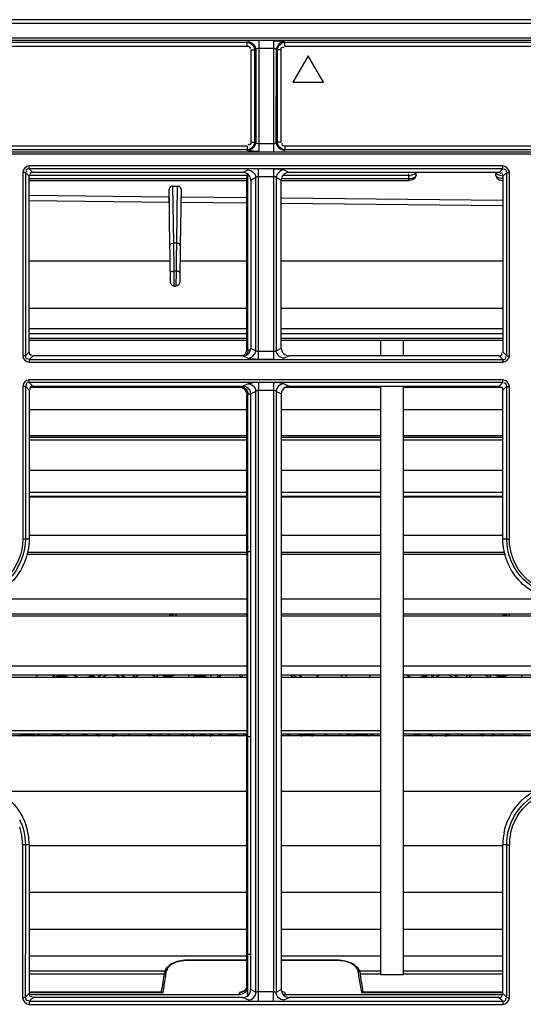
# Model space of a CAD drawing. Extents: x 306 to 595, y 343 to 499.
# Drawn here: x 507 to 512, y 463 to 474 of the extents above; entities that cross this region are included whole.
import ezdxf

# ---------------------------------------------------------------- set-up
doc = ezdxf.new("R2010")
doc.units = 0
doc.header["$MEASUREMENT"] = 0
doc.layers.get('0').update_dxf_attribs({"lineweight": 0})

msp = doc.modelspace()

# ---------------------------------------------------------------- linework, layer by layer
at = {"color": 18, "lineweight": 25, "true_color": 0x000000}
for p, q in [((526.697, 473.619), (467.371, 473.619)), ((526.697, 473.579), (467.371, 473.579)), ((517.638, 473.428), (467.573, 473.428)), ((517.638, 473.405), (467.573, 473.405)), ((501.473, 473.386), (509.361, 473.386)), ((501.473, 473.346), (509.361, 473.346)), ((509.372, 473.391), (509.361, 473.386)), ((509.361, 473.346), (509.361, 473.386)), ((509.481, 473.399), (509.481, 472.262)), ((509.632, 473.399), (509.632, 472.262)), ((509.752, 473.386), (509.741, 473.391)), ((509.752, 473.346), (509.752, 473.386)), ((509.752, 473.386), (517.619, 473.386)), ((509.752, 473.346), (517.619, 473.346)), ((509.4, 473.308), (509.4, 472.354)), ((509.45, 473.313), (509.439, 473.307)), ((509.439, 473.307), (509.44, 472.354)), ((509.439, 473.307), (509.439, 472.354)), ((509.45, 473.313), (509.45, 472.349)), ((509.632, 473.321), (509.481, 473.321)), ((509.662, 472.349), (509.663, 473.313)), ((509.663, 472.349), (509.663, 473.313)), ((509.674, 473.307), (509.663, 473.313)), ((509.673, 472.354), (509.674, 473.307)), ((509.674, 472.354), (509.674, 473.307)), ((509.712, 472.354), (509.712, 473.308)), ((509.99, 473.246), (509.832, 472.973)), ((510.148, 472.973), (509.99, 473.246)), ((509.832, 472.973), (510.148, 472.973)), ((509.361, 472.315), (501.473, 472.315)), ((509.361, 472.315), (509.361, 472.275)), ((509.439, 472.354), (509.45, 472.349)), ((509.481, 472.341), (509.632, 472.341)), ((509.663, 472.349), (509.674, 472.354)), ((509.752, 472.315), (509.752, 472.275)), ((517.619, 472.315), (509.752, 472.315)), ((467.573, 472.256), (517.638, 472.256)), ((467.573, 472.233), (517.638, 472.233)), ((509.361, 472.275), (501.473, 472.275)), ((509.361, 472.275), (509.372, 472.27)), ((509.741, 472.27), (509.752, 472.275)), ((517.619, 472.275), (509.752, 472.275)), ((507.112, 472.081), (507.112, 472.109)), ((512, 472.109), (507.112, 472.109)), ((512, 472.081), (512, 472.109)), ((507.046, 472.042), (507.046, 470.15)), ((507.073, 472.042), (507.073, 470.15)), ((507.112, 472.003), (507.073, 472.042)), ((512, 472.081), (507.112, 472.081)), ((507.151, 472.042), (507.112, 472.081)), ((509.359, 472.009), (507.112, 472.009)), ((507.112, 470.189), (507.112, 472.003)), ((509.32, 472.042), (507.151, 472.042)), ((509.346, 472.055), (509.32, 472.042)), ((509.373, 472.068), (509.346, 472.055)), ((509.477, 470.116), (509.477, 472.076)), ((509.635, 472.076), (509.635, 470.116)), ((511.026, 472.009), (509.73, 472.009)), ((509.766, 472.055), (509.74, 472.068)), ((509.793, 472.042), (509.766, 472.055)), ((511.961, 472.042), (509.793, 472.042)), ((511.026, 472.028), (511.026, 471.96)), ((511.105, 472.013), (511.104, 472.008)), ((511.105, 472.013), (511.105, 472.039)), ((511.927, 472.013), (511.927, 472.039)), ((511.927, 472.008), (511.927, 472.013)), ((512, 472.081), (511.961, 472.042)), ((512.04, 472.042), (512, 472.003)), ((512, 472.003), (512, 470.189)), ((512.04, 470.15), (512.04, 472.042)), ((512.067, 470.15), (512.067, 472.042)), ((507.112, 471.978), (509.359, 471.978)), ((507.112, 471.96), (509.359, 471.96)), ((508.605, 471.317), (508.596, 471.902)), ((508.596, 471.902), (508.64, 471.901)), ((508.64, 471.901), (508.631, 471.317)), ((509.359, 471.99), (509.369, 471.998)), ((509.359, 470.221), (509.359, 471.99)), ((509.369, 470.208), (509.369, 471.998)), ((509.45, 471.99), (509.399, 471.964)), ((509.399, 471.964), (509.399, 470.228)), ((509.45, 470.202), (509.45, 471.99)), ((509.635, 471.998), (509.477, 471.998)), ((509.662, 471.99), (509.662, 470.202)), ((509.714, 471.964), (509.662, 471.99)), ((509.714, 471.978), (511.026, 471.978)), ((509.714, 470.228), (509.714, 471.964)), ((509.714, 471.96), (511.026, 471.96)), ((507.112, 471.806), (508.557, 471.792)), ((508.557, 471.792), (508.557, 471.87)), ((508.565, 471.284), (508.557, 471.87)), ((508.68, 471.869), (508.671, 471.284)), ((508.68, 471.869), (508.68, 471.79)), ((507.112, 471.751), (508.557, 471.736)), ((508.679, 471.735), (509.359, 471.728)), ((508.68, 471.79), (509.359, 471.784)), ((509.714, 471.78), (512, 471.757)), ((509.714, 471.725), (512, 471.702)), ((508.605, 471.317), (508.631, 471.317)), ((507.112, 471.13), (508.566, 471.13)), ((508.67, 471.13), (509.359, 471.13)), ((509.714, 471.13), (512, 471.13)), ((508.569, 470.916), (508.569, 471.007)), ((508.609, 470.868), (508.608, 471.024)), ((508.628, 471.024), (508.608, 471.024)), ((508.628, 471.024), (508.627, 470.868)), ((508.668, 471.007), (508.667, 470.916)), ((508.609, 470.868), (508.627, 470.868)), ((509.359, 470.639), (507.112, 470.639)), ((512, 470.639), (509.714, 470.639)), ((507.112, 470.432), (509.359, 470.432)), ((507.112, 470.381), (509.359, 470.381)), ((509.714, 470.432), (512, 470.432)), ((509.714, 470.381), (512, 470.381)), ((509.359, 470.327), (507.112, 470.327)), ((509.359, 470.307), (507.112, 470.307)), ((512, 470.327), (509.714, 470.327)), ((512, 470.307), (509.714, 470.307)), ((510.739, 470.307), (510.739, 470.154)), ((510.975, 470.154), (510.975, 470.307)), ((507.073, 470.15), (507.112, 470.189)), ((509.369, 470.208), (509.359, 470.221)), ((509.399, 470.228), (509.45, 470.202)), ((509.477, 470.196), (509.635, 470.196)), ((509.662, 470.202), (509.714, 470.228)), ((512, 470.189), (512.04, 470.15)), ((507.112, 470.111), (507.152, 470.15)), ((507.112, 470.111), (507.112, 470.083)), ((507.112, 470.111), (512, 470.111)), ((507.112, 470.083), (512, 470.083)), ((509.32, 470.15), (507.152, 470.15)), ((509.32, 470.15), (509.373, 470.124)), ((509.477, 470.116), (509.635, 470.116)), ((509.74, 470.124), (509.793, 470.15)), ((511.961, 470.15), (509.793, 470.15)), ((511.961, 470.15), (512, 470.111)), ((512, 470.111), (512, 470.083)), ((507.112, 469.874), (507.112, 469.901)), ((512, 469.901), (507.112, 469.901)), ((512, 469.874), (507.112, 469.874)), ((507.151, 469.835), (507.112, 469.874)), ((509.477, 469.868), (509.477, 469.792)), ((509.635, 469.868), (509.635, 466.719)), ((512, 469.874), (511.961, 469.835)), ((512, 469.874), (512, 469.901)), ((507.046, 469.834), (507.046, 468.257)), ((507.073, 469.835), (507.073, 468.258)), ((507.112, 469.795), (507.073, 469.835)), ((507.112, 469.795), (507.112, 468.258)), ((509.304, 469.821), (507.124, 469.821)), ((507.151, 469.835), (509.32, 469.835)), ((509.373, 469.861), (509.32, 469.835)), ((509.45, 469.782), (509.399, 469.757)), ((509.45, 469.757), (509.45, 469.782)), ((509.477, 469.757), (509.477, 469.792)), ((509.635, 469.792), (509.477, 469.792)), ((509.662, 469.782), (509.662, 468.079)), ((509.714, 469.757), (509.662, 469.782)), ((509.766, 469.848), (509.74, 469.861)), ((510.739, 469.821), (509.75, 469.821)), ((509.793, 469.835), (509.766, 469.848)), ((509.793, 469.835), (511.961, 469.835)), ((510.739, 469.826), (510.739, 463.761)), ((510.975, 463.761), (510.975, 469.826)), ((511.989, 469.821), (510.975, 469.821)), ((512.04, 469.835), (512, 469.795)), ((512, 468.258), (512, 469.795)), ((512.04, 468.258), (512.04, 469.835)), ((512.067, 468.257), (512.067, 469.834)), ((509.359, 469.747), (509.369, 469.755)), ((509.359, 468.13), (509.359, 469.747)), ((509.369, 463.55), (509.369, 469.755)), ((509.399, 463.607), (509.399, 469.757)), ((509.478, 466.907), (509.477, 469.757)), ((509.714, 469.757), (509.714, 463.607)), ((509.359, 469.591), (507.112, 469.591)), ((510.739, 469.591), (509.714, 469.591)), ((512, 469.591), (510.975, 469.591)), ((509.359, 469.324), (507.112, 469.324)), ((509.359, 469.306), (507.112, 469.306)), ((509.359, 469.277), (507.112, 469.277)), ((510.739, 469.324), (509.714, 469.324)), ((510.739, 469.306), (509.714, 469.306)), ((510.739, 469.277), (509.714, 469.277)), ((512, 469.324), (510.975, 469.324)), ((512, 469.306), (510.975, 469.306)), ((512, 469.277), (510.975, 469.277)), ((509.359, 468.964), (507.112, 468.964)), ((510.739, 468.964), (509.714, 468.964)), ((512, 468.964), (510.975, 468.964)), ((509.359, 468.74), (507.112, 468.74)), ((507.112, 468.701), (509.359, 468.701)), ((507.179, 468.692), (507.112, 468.692)), ((509.359, 468.689), (507.112, 468.689)), ((507.179, 468.692), (509.359, 468.692)), ((510.739, 468.74), (509.714, 468.74)), ((509.714, 468.701), (510.739, 468.701)), ((509.714, 468.692), (510.739, 468.692)), ((510.739, 468.689), (509.714, 468.689)), ((512, 468.74), (510.975, 468.74)), ((510.975, 468.701), (512, 468.701)), ((510.975, 468.692), (512, 468.692)), ((512, 468.689), (510.975, 468.689)), ((507.112, 468.258), (507.073, 468.258)), ((509.359, 468.295), (507.112, 468.295)), ((510.739, 468.295), (509.714, 468.295)), ((512, 468.295), (510.975, 468.295)), ((512.04, 468.258), (512, 468.258)), ((509.359, 468.098), (507.089, 468.098)), ((509.359, 468.12), (507.096, 468.12)), ((509.662, 468.079), (509.662, 466.769)), ((510.739, 468.12), (509.714, 468.12)), ((510.739, 468.098), (509.714, 468.098)), ((512.022, 468.12), (510.975, 468.12)), ((512.026, 468.098), (510.975, 468.098)), ((509.359, 467.638), (506.639, 467.638)), ((510.739, 467.638), (509.714, 467.638)), ((512.565, 467.638), (510.975, 467.638)), ((509.359, 467.484), (506.639, 467.484)), ((509.359, 467.461), (506.639, 467.461)), ((510.739, 467.484), (509.714, 467.484)), ((510.739, 467.461), (509.714, 467.461)), ((515.075, 467.484), (510.975, 467.484)), ((515.075, 467.461), (510.975, 467.461)), ((509.359, 466.947), (506.639, 466.947)), ((510.739, 466.947), (509.714, 466.947)), ((515.075, 466.947), (510.975, 466.947)), ((509.359, 466.852), (506.639, 466.852)), ((509.359, 466.83), (506.639, 466.83)), ((507.757, 466.841), (507.757, 466.847)), ((507.759, 466.849), (507.759, 466.849)), ((507.762, 466.844), (507.766, 466.847)), ((507.789, 466.83), (507.767, 466.848)), ((508.09, 466.83), (508.091, 466.835)), ((509.45, 466.719), (509.45, 466.898)), ((509.478, 466.719), (509.478, 466.907)), ((510.739, 466.852), (509.714, 466.852)), ((510.739, 466.83), (509.714, 466.83)), ((509.898, 466.852), (509.901, 466.848)), ((509.914, 466.844), (509.919, 466.85)), ((509.917, 466.832), (509.919, 466.831)), ((510.073, 466.831), (510.072, 466.83)), ((510.083, 466.83), (510.086, 466.833)), ((515.075, 466.852), (510.975, 466.852)), ((515.075, 466.83), (510.975, 466.83)), ((511.194, 466.841), (511.194, 466.847)), ((511.197, 466.849), (511.197, 466.849)), ((511.199, 466.844), (511.203, 466.847)), ((511.226, 466.83), (511.205, 466.848)), ((511.528, 466.83), (511.528, 466.835)), ((509.478, 463.586), (509.478, 466.719)), ((509.635, 466.719), (509.634, 463.698)), ((509.662, 466.769), (509.662, 466.719)), ((509.662, 466.719), (509.662, 466.226)), ((509.359, 466.278), (506.639, 466.278)), ((509.359, 466.245), (506.639, 466.245)), ((509.359, 466.225), (506.639, 466.225)), ((507.202, 466.233), (507.205, 466.228)), ((507.206, 466.225), (507.206, 466.225)), ((507.213, 466.241), (507.208, 466.225)), ((507.212, 466.241), (507.213, 466.244)), ((507.213, 466.244), (507.213, 466.242)), ((507.213, 466.242), (507.213, 466.241)), ((507.213, 466.241), (507.213, 466.241)), ((507.219, 466.225), (507.223, 466.231)), ((507.224, 466.235), (507.227, 466.242)), ((507.82, 466.237), (507.807, 466.245)), ((507.812, 466.246), (507.811, 466.244)), ((507.994, 466.245), (508.001, 466.242)), ((508.007, 466.245), (508.007, 466.245)), ((508.092, 466.245), (508.094, 466.24)), ((508.444, 466.225), (508.475, 466.245)), ((508.444, 466.225), (508.475, 466.245)), ((509.001, 466.237), (509.007, 466.242)), ((509.081, 466.245), (509.08, 466.239)), ((509.08, 466.236), (509.08, 466.228)), ((509.095, 466.225), (509.094, 466.227)), ((509.359, 463.622), (509.359, 466.226)), ((509.369, 466.217), (509.359, 466.226)), ((510.739, 466.278), (509.714, 466.278)), ((510.739, 466.245), (509.714, 466.245)), ((510.739, 466.225), (509.714, 466.225)), ((509.796, 466.245), (509.796, 466.245)), ((509.891, 466.245), (509.893, 466.242)), ((509.894, 466.241), (509.895, 466.24)), ((509.898, 466.245), (509.903, 466.238)), ((509.909, 466.237), (509.901, 466.245)), ((509.927, 466.227), (509.909, 466.237)), ((509.933, 466.225), (509.927, 466.227)), ((510.032, 466.224), (510.039, 466.23)), ((510.049, 466.245), (510.039, 466.235)), ((510.048, 466.245), (510.048, 466.245)), ((510.048, 466.234), (510.052, 466.237)), ((510.054, 466.239), (510.058, 466.243)), ((510.054, 466.239), (510.054, 466.239)), ((510.163, 466.225), (510.167, 466.245)), ((510.163, 466.225), (510.167, 466.245)), ((510.178, 466.225), (510.182, 466.245)), ((510.178, 466.225), (510.182, 466.245)), ((510.327, 466.245), (510.321, 466.225)), ((510.326, 466.245), (510.321, 466.225)), ((510.407, 466.227), (510.408, 466.226)), ((510.418, 466.245), (510.417, 466.242)), ((510.417, 466.238), (510.417, 466.24)), ((510.417, 466.239), (510.417, 466.24)), ((510.417, 466.238), (510.417, 466.239)), ((510.417, 466.238), (510.417, 466.238)), ((510.421, 466.225), (510.417, 466.238)), ((510.424, 466.225), (510.424, 466.225)), ((510.427, 466.231), (510.425, 466.227)), ((510.639, 466.233), (510.642, 466.228)), ((510.644, 466.225), (510.643, 466.225)), ((510.65, 466.241), (510.645, 466.225)), ((510.65, 466.244), (510.65, 466.242)), ((510.65, 466.241), (510.65, 466.244)), ((510.65, 466.242), (510.65, 466.241)), ((510.65, 466.241), (510.65, 466.241)), ((510.656, 466.225), (510.66, 466.231)), ((510.661, 466.235), (510.664, 466.242)), ((510.702, 466.235), (510.702, 466.232)), ((510.707, 466.245), (510.704, 466.238)), ((515.075, 466.278), (510.975, 466.278)), ((515.075, 466.245), (510.975, 466.245)), ((515.075, 466.225), (510.975, 466.225)), ((511.258, 466.237), (511.245, 466.245)), ((511.25, 466.246), (511.248, 466.244)), ((511.432, 466.245), (511.438, 466.242)), ((511.445, 466.245), (511.444, 466.245)), ((511.529, 466.245), (511.531, 466.24)), ((511.881, 466.225), (511.912, 466.245)), ((511.882, 466.225), (511.912, 466.245)), ((509.359, 465.652), (506.779, 465.652)), ((510.739, 465.652), (509.714, 465.652)), ((512.324, 465.652), (510.975, 465.652)), ((507.045, 465.102), (507.045, 463.522)), ((507.073, 465.105), (507.112, 465.104)), ((507.112, 465.104), (507.112, 463.567)), ((509.359, 465.09), (507.112, 465.09)), ((510.739, 465.09), (509.714, 465.09)), ((512, 465.09), (510.975, 465.09)), ((512, 465.104), (512.04, 465.105)), ((512, 463.567), (512, 465.104)), ((512.068, 463.522), (512.067, 465.102)), ((509.359, 464.609), (507.112, 464.609)), ((510.739, 464.609), (509.714, 464.609)), ((512, 464.609), (510.975, 464.609)), ((509.359, 464.226), (507.112, 464.226)), ((510.739, 464.226), (509.714, 464.226)), ((512, 464.226), (510.975, 464.226)), ((509.369, 463.98), (509.359, 464.038)), ((509.359, 463.952), (507.112, 463.952)), ((509.359, 463.911), (508.743, 463.911)), ((508.743, 463.907), (508.743, 463.911)), ((509.359, 463.907), (508.743, 463.907)), ((510.739, 463.952), (509.714, 463.952)), ((510.291, 463.911), (509.714, 463.911)), ((510.291, 463.907), (509.714, 463.907)), ((510.291, 463.907), (510.291, 463.911)), ((512, 463.952), (510.975, 463.952)), ((508.508, 463.797), (507.112, 463.797)), ((508.519, 463.728), (508.531, 463.803)), ((510.503, 463.803), (510.515, 463.728)), ((510.739, 463.797), (510.526, 463.797)), ((512, 463.797), (510.975, 463.797)), ((508.508, 463.765), (507.112, 463.765)), ((509.634, 463.698), (509.634, 463.586)), ((509.661, 463.692), (509.661, 463.581)), ((510.739, 463.765), (510.526, 463.765)), ((510.975, 463.761), (510.739, 463.761)), ((512, 463.765), (510.975, 463.765)), ((507.072, 463.527), (507.112, 463.567)), ((508.483, 463.582), (507.112, 463.582)), ((507.112, 463.578), (508.494, 463.578)), ((509.282, 463.557), (509.283, 463.578)), ((509.306, 463.584), (509.283, 463.578)), ((509.332, 463.595), (509.306, 463.584)), ((509.353, 463.615), (509.332, 463.595)), ((509.359, 463.633), (509.353, 463.615)), ((509.354, 463.616), (509.355, 463.618)), ((509.355, 463.619), (509.357, 463.621)), ((509.357, 463.623), (509.359, 463.629)), ((509.359, 463.617), (509.359, 463.622)), ((509.369, 463.55), (509.359, 463.622)), ((509.399, 463.607), (509.451, 463.581)), ((509.451, 463.581), (509.451, 463.607)), ((509.451, 463.581), (509.451, 463.607)), ((509.478, 463.586), (509.634, 463.586)), ((509.478, 463.492), (509.478, 463.586)), ((509.634, 463.492), (509.634, 463.586)), ((509.661, 463.581), (509.714, 463.607)), ((509.752, 463.578), (509.728, 463.584)), ((509.752, 463.578), (509.752, 463.564)), ((510.54, 463.578), (512, 463.578)), ((512, 463.582), (510.55, 463.582)), ((512, 463.567), (512.02, 463.547)), ((507.112, 463.557), (509.281, 463.557)), ((507.113, 463.488), (507.152, 463.527)), ((507.113, 463.488), (512, 463.488)), ((507.113, 463.488), (507.113, 463.455)), ((509.317, 463.527), (507.152, 463.527)), ((509.317, 463.527), (509.374, 463.5)), ((509.739, 463.5), (509.767, 463.513)), ((509.751, 463.542), (509.753, 463.557)), ((509.752, 463.564), (509.753, 463.557)), ((509.753, 463.557), (512, 463.557)), ((509.767, 463.513), (509.796, 463.527)), ((511.96, 463.527), (509.796, 463.527)), ((511.96, 463.527), (511.98, 463.508)), ((511.98, 463.508), (512, 463.488)), ((512, 463.488), (512, 463.455)), ((512.02, 463.547), (512.04, 463.527)), ((507.113, 463.455), (512, 463.455))]:
    msp.add_line(p, q, dxfattribs=at)
for points in [[(511.026, 471.96), (511.037, 471.961), (511.069, 471.968), (511.094, 471.986), (511.104, 472.008)], [(511.101, 472.003), (511.103, 472.008), (511.105, 472.013)], [(511.931, 472.003), (511.928, 472.008), (511.927, 472.013)], [(511.927, 472.008), (511.938, 471.985), (511.963, 471.967), (511.996, 471.96)], [(508.609, 470.868), (508.603, 470.869), (508.597, 470.871)], [(509.373, 470.208), (509.37, 470.208), (509.369, 470.208)], [(509.373, 469.755), (509.37, 469.755), (509.369, 469.755)], [(509.369, 468.127), (509.364, 468.128), (509.359, 468.13)], [(507.759, 466.849), (507.744, 466.841), (507.716, 466.831), (507.707, 466.83)], [(508.6, 466.852), (508.599, 466.851), (508.568, 466.846), (508.537, 466.846), (508.506, 466.85), (508.501, 466.852)], [(508.769, 466.83), (508.762, 466.837), (508.758, 466.852)], [(508.818, 466.83), (508.826, 466.833), (508.857, 466.839), (508.89, 466.839), (508.922, 466.833), (508.927, 466.83)], [(508.989, 466.852), (508.986, 466.842), (508.975, 466.83)], [(509.93, 466.83), (509.918, 466.84), (509.909, 466.852)], [(510.087, 466.852), (510.084, 466.844), (510.073, 466.831)], [(511.197, 466.849), (511.181, 466.841), (511.153, 466.831), (511.145, 466.83)], [(512.038, 466.852), (512.036, 466.851), (512.006, 466.846), (511.974, 466.846), (511.944, 466.85), (511.939, 466.852)], [(512.206, 466.83), (512.2, 466.837), (512.195, 466.852)], [(507.028, 466.225), (507.048, 466.232), (507.08, 466.237), (507.113, 466.237), (507.144, 466.231), (507.16, 466.225)], [(507.814, 466.24), (507.821, 466.245), (507.821, 466.245)], [(507.854, 466.225), (507.847, 466.226), (507.82, 466.237)], [(508.008, 466.245), (507.981, 466.232), (507.954, 466.225)], [(508.365, 466.245), (508.358, 466.237), (508.342, 466.225)], [(508.822, 466.225), (508.82, 466.226), (508.792, 466.242), (508.788, 466.245)], [(508.999, 466.245), (508.978, 466.23), (508.966, 466.225)], [(509.796, 466.245), (509.774, 466.231), (509.757, 466.225)], [(509.926, 466.227), (509.927, 466.228), (509.949, 466.235), (509.974, 466.237), (509.999, 466.235), (510.022, 466.229), (510.025, 466.227)], [(510.039, 466.235), (510.022, 466.226), (510.019, 466.225)], [(510.466, 466.225), (510.485, 466.232), (510.517, 466.237), (510.55, 466.237), (510.582, 466.231), (510.598, 466.225)], [(511.252, 466.24), (511.258, 466.245), (511.258, 466.245)], [(511.292, 466.225), (511.285, 466.226), (511.258, 466.237)], [(511.445, 466.245), (511.418, 466.232), (511.392, 466.225)], [(511.802, 466.245), (511.795, 466.237), (511.78, 466.225)], [(508.743, 463.911), (508.715, 463.91), (508.635, 463.896), (508.567, 463.866), (508.523, 463.824), (508.508, 463.787)], [(510.526, 463.787), (510.51, 463.826), (510.464, 463.868), (510.394, 463.897), (510.314, 463.91), (510.291, 463.911)], [(508.483, 463.582), (508.489, 463.581), (508.494, 463.578)], [(510.54, 463.578), (510.545, 463.581), (510.55, 463.582)]]:
    msp.add_lwpolyline(points, dxfattribs=at)
for points in [[(509.361, 473.386), (509.398, 473.385), (509.439, 473.344), (509.439, 473.307)], [(509.372, 473.391), (509.409, 473.391), (509.449, 473.349), (509.45, 473.313)], [(509.741, 473.391), (509.704, 473.391), (509.664, 473.349), (509.663, 473.313)], [(509.674, 473.307), (509.674, 473.344), (509.715, 473.385), (509.752, 473.386)], [(509.439, 472.354), (509.439, 472.317), (509.398, 472.276), (509.361, 472.275)], [(509.372, 472.27), (509.409, 472.271), (509.449, 472.312), (509.45, 472.349)], [(509.741, 472.27), (509.704, 472.271), (509.664, 472.312), (509.663, 472.349)], [(509.752, 472.275), (509.715, 472.276), (509.674, 472.317), (509.674, 472.354)], [(507.112, 472.109), (507.081, 472.109), (507.046, 472.073), (507.046, 472.042)], [(512.067, 472.042), (512.067, 472.073), (512.032, 472.109), (512, 472.109)], [(509.353, 472.02), (509.357, 472.011), (509.359, 472.001), (509.359, 471.99)], [(509.363, 472.028), (509.367, 472.019), (509.369, 472.008), (509.369, 471.998)], [(509.373, 472.068), (509.409, 472.068), (509.45, 472.027), (509.45, 471.99)], [(509.74, 472.068), (509.703, 472.068), (509.663, 472.027), (509.662, 471.99)], [(511.026, 472.009), (511.033, 472.009), (511.04, 472.009), (511.046, 472.01)], [(508.596, 471.902), (508.574, 471.902), (508.557, 471.888), (508.557, 471.87)], [(508.68, 471.869), (508.68, 471.887), (508.662, 471.901), (508.64, 471.901)], [(509.314, 470.149), (509.331, 470.157), (509.346, 470.173), (509.353, 470.191)], [(509.369, 470.208), (509.369, 470.19), (509.362, 470.171), (509.35, 470.157)], [(509.353, 470.191), (509.357, 470.2), (509.359, 470.21), (509.359, 470.221)], [(509.393, 470.208), (509.386, 470.208), (509.379, 470.208), (509.373, 470.208)], [(509.373, 470.124), (509.409, 470.124), (509.45, 470.166), (509.45, 470.202)], [(509.74, 470.124), (509.703, 470.124), (509.663, 470.166), (509.662, 470.202)], [(507.046, 470.15), (507.046, 470.118), (507.081, 470.083), (507.112, 470.083)], [(512, 470.083), (512.032, 470.083), (512.067, 470.118), (512.067, 470.15)], [(507.112, 469.901), (507.081, 469.901), (507.046, 469.866), (507.046, 469.834)], [(512.067, 469.834), (512.067, 469.866), (512.032, 469.901), (512, 469.901)], [(509.281, 469.826), (509.31, 469.826), (509.342, 469.804), (509.353, 469.777)], [(509.359, 469.824), (509.348, 469.831), (509.334, 469.835), (509.32, 469.835)], [(509.353, 469.777), (509.357, 469.767), (509.359, 469.757), (509.359, 469.747)], [(509.399, 469.757), (509.399, 469.783), (509.382, 469.811), (509.359, 469.824)], [(509.363, 469.785), (509.367, 469.775), (509.369, 469.765), (509.369, 469.755)], [(509.373, 469.861), (509.398, 469.86), (509.426, 469.844), (509.439, 469.821)], [(509.439, 469.821), (509.446, 469.81), (509.45, 469.796), (509.45, 469.782)], [(509.673, 469.821), (509.667, 469.81), (509.663, 469.796), (509.662, 469.782)], [(509.74, 469.861), (509.714, 469.86), (509.686, 469.844), (509.673, 469.821)], [(509.725, 469.796), (509.718, 469.784), (509.714, 469.77), (509.714, 469.757)], [(509.793, 469.835), (509.766, 469.835), (509.738, 469.818), (509.725, 469.796)], [(509.393, 469.754), (509.386, 469.754), (509.379, 469.754), (509.373, 469.755)], [(509.45, 466.898), (509.45, 467.851), (509.45, 468.804), (509.45, 469.757)], [(509.359, 468.13), (509.359, 467.495), (509.359, 466.861), (509.359, 466.226)], [(508.574, 467.484), (508.568, 467.477), (508.562, 467.47), (508.556, 467.463)], [(508.593, 467.484), (508.587, 467.477), (508.58, 467.47), (508.575, 467.463)], [(508.608, 467.484), (508.601, 467.477), (508.594, 467.47), (508.588, 467.462)], [(508.639, 467.485), (508.631, 467.477), (508.623, 467.469), (508.615, 467.461)], [(509.36, 467.471), (509.356, 467.476), (509.351, 467.48), (509.346, 467.485)], [(512.012, 467.484), (512.006, 467.477), (512, 467.47), (511.994, 467.463)], [(512.03, 467.484), (512.024, 467.477), (512.018, 467.47), (512.012, 467.463)], [(512.045, 467.484), (512.038, 467.477), (512.032, 467.47), (512.026, 467.462)], [(512.076, 467.485), (512.068, 467.477), (512.06, 467.469), (512.053, 467.461)], [(507.2, 466.853), (507.193, 466.846), (507.185, 466.838), (507.177, 466.83)], [(507.378, 466.853), (507.368, 466.845), (507.359, 466.838), (507.349, 466.831)], [(507.745, 466.836), (507.738, 466.834), (507.732, 466.832), (507.725, 466.83)], [(507.762, 466.844), (507.756, 466.841), (507.751, 466.839), (507.745, 466.836)], [(507.829, 466.852), (507.827, 466.847), (507.826, 466.841), (507.826, 466.835)], [(507.839, 466.83), (507.836, 466.834), (507.831, 466.835), (507.826, 466.835)], [(507.843, 466.83), (507.844, 466.838), (507.847, 466.846), (507.851, 466.852)], [(508.067, 466.852), (508.071, 466.846), (508.074, 466.838), (508.075, 466.83)], [(508.091, 466.837), (508.09, 466.842), (508.09, 466.847), (508.088, 466.852)], [(508.765, 466.83), (508.761, 466.837), (508.758, 466.844), (508.757, 466.852)], [(509.903, 466.846), (509.907, 466.841), (509.912, 466.836), (509.917, 466.832)], [(510.34, 466.852), (510.336, 466.845), (510.332, 466.838), (510.329, 466.831)], [(510.392, 466.852), (510.387, 466.845), (510.382, 466.838), (510.377, 466.83)], [(510.638, 466.853), (510.63, 466.846), (510.622, 466.838), (510.615, 466.83)], [(511.182, 466.836), (511.176, 466.834), (511.169, 466.832), (511.162, 466.83)], [(511.199, 466.844), (511.194, 466.841), (511.188, 466.839), (511.182, 466.836)], [(511.267, 466.852), (511.265, 466.847), (511.264, 466.841), (511.264, 466.835)], [(511.276, 466.83), (511.273, 466.834), (511.268, 466.835), (511.264, 466.835)], [(511.28, 466.83), (511.281, 466.838), (511.284, 466.846), (511.288, 466.852)], [(511.505, 466.852), (511.509, 466.846), (511.511, 466.838), (511.512, 466.83)], [(511.528, 466.837), (511.528, 466.842), (511.527, 466.847), (511.526, 466.852)], [(512.203, 466.83), (512.198, 466.837), (512.196, 466.844), (512.195, 466.852)], [(507.191, 466.245), (507.195, 466.242), (507.199, 466.237), (507.202, 466.233)], [(507.213, 466.241), (507.212, 466.235), (507.211, 466.23), (507.209, 466.225)], [(507.27, 466.245), (507.266, 466.239), (507.264, 466.232), (507.263, 466.225)], [(507.527, 466.225), (507.527, 466.232), (507.526, 466.239), (507.523, 466.245)], [(508.095, 466.238), (508.097, 466.233), (508.1, 466.228), (508.103, 466.224)], [(508.98, 466.224), (508.987, 466.228), (508.994, 466.232), (509.001, 466.237)], [(509.095, 466.225), (509.095, 466.232), (509.096, 466.239), (509.099, 466.245)], [(509.321, 466.245), (509.325, 466.239), (509.327, 466.232), (509.329, 466.225)], [(509.346, 466.226), (509.346, 466.233), (509.345, 466.239), (509.342, 466.245)], [(509.905, 466.235), (509.909, 466.231), (509.913, 466.228), (509.918, 466.225)], [(510.03, 466.224), (510.036, 466.227), (510.042, 466.23), (510.048, 466.234)], [(510.042, 466.233), (510.046, 466.237), (510.049, 466.241), (510.051, 466.245)], [(510.394, 466.245), (510.391, 466.239), (510.388, 466.232), (510.386, 466.225)], [(510.402, 466.245), (510.403, 466.239), (510.405, 466.233), (510.407, 466.227)], [(510.42, 466.225), (510.418, 466.229), (510.418, 466.233), (510.417, 466.238)], [(510.427, 466.231), (510.43, 466.236), (510.434, 466.241), (510.439, 466.245)], [(510.629, 466.245), (510.633, 466.242), (510.636, 466.237), (510.639, 466.233)], [(510.65, 466.241), (510.65, 466.235), (510.648, 466.23), (510.646, 466.225)], [(511.532, 466.238), (511.534, 466.233), (511.537, 466.228), (511.541, 466.224)], [(507.013, 465.364), (507.052, 465.284), (507.073, 465.193), (507.073, 465.105)], [(507.112, 465.104), (507.112, 465.17), (507.102, 465.236), (507.081, 465.299)], [(512.04, 465.105), (512.04, 465.193), (512.061, 465.284), (512.1, 465.364)], [(507.031, 465.23), (507.026, 465.249), (507.021, 465.267), (507.015, 465.286)], [(507.045, 465.102), (507.045, 465.145), (507.04, 465.188), (507.031, 465.23)], [(512.013, 465.227), (512.004, 465.187), (512, 465.146), (512, 465.104)], [(512.078, 465.211), (512.071, 465.175), (512.067, 465.138), (512.067, 465.102)], [(507.073, 465.105), (507.073, 464.579), (507.073, 464.053), (507.072, 463.527)], [(512.04, 463.527), (512.04, 464.053), (512.04, 464.579), (512.04, 465.105)], [(508.508, 463.785), (508.497, 463.718), (508.486, 463.65), (508.475, 463.583)], [(508.531, 463.803), (508.522, 463.803), (508.509, 463.796), (508.508, 463.787)], [(510.503, 463.803), (510.512, 463.803), (510.525, 463.796), (510.526, 463.787)], [(510.559, 463.583), (510.548, 463.65), (510.537, 463.718), (510.526, 463.785)], [(508.494, 463.578), (508.503, 463.628), (508.511, 463.678), (508.519, 463.728)], [(510.515, 463.728), (510.523, 463.678), (510.531, 463.628), (510.54, 463.578)], [(509.31, 463.562), (509.328, 463.568), (509.345, 463.581), (509.353, 463.597)], [(509.353, 463.597), (509.356, 463.603), (509.358, 463.61), (509.359, 463.617)], [(509.751, 463.578), (509.741, 463.578), (509.73, 463.58), (509.72, 463.584)], [(507.045, 463.522), (507.045, 463.49), (507.081, 463.455), (507.113, 463.455)], [(509.281, 463.557), (509.291, 463.557), (509.301, 463.559), (509.31, 463.562)], [(509.732, 463.56), (509.739, 463.558), (509.746, 463.557), (509.753, 463.557)], [(512, 463.455), (512.032, 463.455), (512.068, 463.49), (512.068, 463.522)]]:
    msp.add_open_spline(points, degree=3, dxfattribs=at)
for points in [[(509.361, 473.346), (509.37, 473.346), (509.381, 473.347), (509.387, 473.34), (509.392, 473.334), (509.393, 473.323), (509.388, 473.318)], [(509.741, 473.391), (509.729, 473.397), (509.716, 473.397), (509.703, 473.397), (509.679, 473.397), (509.656, 473.399), (509.632, 473.399)], [(509.712, 473.308), (509.712, 473.316), (509.712, 473.327), (509.718, 473.333), (509.724, 473.337), (509.735, 473.338), (509.74, 473.333)], [(509.4, 473.308), (509.408, 473.308), (509.41, 473.308), (509.425, 473.307), (509.428, 473.307), (509.431, 473.307), (509.429, 473.307)], [(509.481, 473.321), (509.474, 473.321), (509.468, 473.32), (509.461, 473.318), (509.456, 473.317), (509.452, 473.316), (509.45, 473.313)], [(509.663, 473.313), (509.661, 473.316), (509.657, 473.318), (509.652, 473.319), (509.646, 473.32), (509.639, 473.321), (509.633, 473.32)], [(509.712, 473.308), (509.704, 473.308), (509.703, 473.308), (509.688, 473.307), (509.685, 473.307), (509.682, 473.307), (509.683, 473.307)], [(509.4, 472.354), (509.4, 472.345), (509.401, 472.334), (509.394, 472.329), (509.389, 472.324), (509.378, 472.324), (509.372, 472.329)], [(509.4, 472.354), (509.408, 472.354), (509.41, 472.354), (509.425, 472.354), (509.428, 472.354), (509.431, 472.354), (509.429, 472.354)], [(509.45, 472.349), (509.452, 472.345), (509.456, 472.344), (509.46, 472.343), (509.467, 472.342), (509.473, 472.341), (509.48, 472.342)], [(509.632, 472.341), (509.639, 472.341), (509.645, 472.342), (509.652, 472.343), (509.656, 472.344), (509.661, 472.345), (509.663, 472.349)], [(509.712, 472.354), (509.704, 472.354), (509.703, 472.354), (509.688, 472.354), (509.685, 472.354), (509.682, 472.354), (509.683, 472.354)], [(509.752, 472.315), (509.743, 472.315), (509.732, 472.315), (509.726, 472.322), (509.721, 472.327), (509.72, 472.338), (509.725, 472.344)], [(509.372, 472.27), (509.383, 472.264), (509.397, 472.264), (509.41, 472.264), (509.434, 472.264), (509.457, 472.262), (509.481, 472.262)], [(507.073, 472.042), (507.07, 472.042), (507.067, 472.042), (507.064, 472.042), (507.058, 472.042), (507.052, 472.042), (507.046, 472.042)], [(507.112, 472.081), (507.103, 472.081), (507.092, 472.081), (507.085, 472.074), (507.08, 472.068), (507.079, 472.057), (507.084, 472.051)], [(507.151, 472.042), (507.142, 472.042), (507.131, 472.042), (507.125, 472.034), (507.119, 472.028), (507.118, 472.017), (507.122, 472.011)], [(509.399, 471.964), (509.399, 471.984), (509.39, 472.005), (509.376, 472.02), (509.361, 472.034), (509.34, 472.042), (509.32, 472.042)], [(509.74, 472.068), (509.729, 472.074), (509.717, 472.074), (509.704, 472.074), (509.681, 472.074), (509.658, 472.076), (509.635, 472.076)], [(509.793, 472.042), (509.773, 472.042), (509.752, 472.034), (509.737, 472.02), (509.722, 472.005), (509.714, 471.984), (509.714, 471.964)], [(511.026, 471.978), (511.034, 471.978), (511.042, 471.979), (511.05, 471.98), (511.069, 471.983), (511.09, 471.988), (511.101, 472.003)], [(511.103, 472.042), (511.101, 472.038), (511.098, 472.034), (511.095, 472.031), (511.083, 472.018), (511.064, 472.013), (511.046, 472.01)], [(511.928, 472.042), (511.93, 472.038), (511.933, 472.034), (511.936, 472.031), (511.949, 472.018), (511.968, 472.013), (511.986, 472.01)], [(512.005, 471.978), (511.997, 471.978), (511.989, 471.979), (511.981, 471.98), (511.962, 471.983), (511.942, 471.988), (511.931, 472.003)], [(512, 472.003), (512, 472.012), (512, 472.024), (511.993, 472.03), (511.986, 472.035), (511.975, 472.037), (511.969, 472.032)], [(512.04, 472.042), (512.04, 472.051), (512.039, 472.063), (512.032, 472.069), (512.026, 472.074), (512.015, 472.076), (512.009, 472.071)], [(512.04, 472.042), (512.043, 472.042), (512.046, 472.042), (512.049, 472.042), (512.055, 472.042), (512.061, 472.042), (512.067, 472.042)], [(509.477, 471.998), (509.472, 471.998), (509.466, 471.997), (509.46, 471.996), (509.456, 471.994), (509.452, 471.993), (509.45, 471.99)], [(509.662, 471.99), (509.661, 471.993), (509.657, 471.994), (509.653, 471.996), (509.647, 471.997), (509.641, 471.998), (509.635, 471.998)], [(508.557, 471.792), (508.557, 471.774), (508.557, 471.749), (508.557, 471.737), (508.557, 471.737), (508.557, 471.736), (508.557, 471.736)], [(508.679, 471.735), (508.68, 471.748), (508.68, 471.772), (508.68, 471.79), (508.68, 471.79), (508.68, 471.79), (508.68, 471.79)], [(508.565, 471.284), (508.565, 471.292), (508.567, 471.302), (508.573, 471.307), (508.58, 471.312), (508.59, 471.313), (508.597, 471.309)], [(508.608, 471.024), (508.608, 471.053), (508.607, 471.081), (508.607, 471.109), (508.607, 471.178), (508.606, 471.248), (508.605, 471.317)], [(508.631, 471.317), (508.631, 471.297), (508.631, 471.276), (508.631, 471.256), (508.63, 471.179), (508.629, 471.102), (508.628, 471.024)], [(508.671, 471.284), (508.671, 471.292), (508.669, 471.302), (508.663, 471.307), (508.657, 471.312), (508.646, 471.313), (508.639, 471.309)], [(508.569, 471.007), (508.568, 471.033), (508.568, 471.06), (508.568, 471.087), (508.567, 471.153), (508.566, 471.219), (508.565, 471.284)], [(508.671, 471.284), (508.67, 471.265), (508.67, 471.246), (508.67, 471.227), (508.669, 471.153), (508.668, 471.08), (508.668, 471.007)], [(508.569, 471.007), (508.569, 471.014), (508.578, 471.021), (508.586, 471.022), (508.591, 471.022), (508.596, 471.021), (508.6, 471.02)], [(508.668, 471.007), (508.668, 471.014), (508.658, 471.021), (508.65, 471.022), (508.645, 471.022), (508.641, 471.021), (508.636, 471.02)], [(508.597, 470.871), (508.591, 470.873), (508.587, 470.877), (508.583, 470.881), (508.574, 470.89), (508.569, 470.903), (508.569, 470.916)], [(508.667, 470.916), (508.667, 470.911), (508.667, 470.907), (508.665, 470.903), (508.661, 470.886), (508.644, 470.868), (508.627, 470.868)], [(507.112, 470.189), (507.112, 470.18), (507.113, 470.169), (507.12, 470.162), (507.126, 470.157), (507.137, 470.155), (507.144, 470.16)], [(509.32, 470.15), (509.34, 470.15), (509.361, 470.158), (509.375, 470.173), (509.39, 470.187), (509.399, 470.208), (509.399, 470.228)], [(509.45, 470.202), (509.452, 470.199), (509.456, 470.199), (509.46, 470.198), (509.466, 470.197), (509.472, 470.196), (509.477, 470.196)], [(509.635, 470.196), (509.641, 470.196), (509.646, 470.197), (509.653, 470.198), (509.656, 470.199), (509.661, 470.199), (509.662, 470.202)], [(509.714, 470.228), (509.714, 470.208), (509.723, 470.187), (509.737, 470.173), (509.752, 470.158), (509.773, 470.15), (509.793, 470.15)], [(511.961, 470.15), (511.97, 470.15), (511.982, 470.15), (511.988, 470.158), (511.993, 470.164), (511.995, 470.175), (511.99, 470.181)], [(507.073, 470.15), (507.07, 470.149), (507.067, 470.15), (507.064, 470.15), (507.058, 470.15), (507.052, 470.15), (507.046, 470.15)], [(507.073, 470.15), (507.073, 470.141), (507.073, 470.129), (507.081, 470.123), (507.087, 470.118), (507.098, 470.116), (507.104, 470.121)], [(509.373, 470.124), (509.383, 470.118), (509.396, 470.118), (509.409, 470.118), (509.432, 470.118), (509.454, 470.116), (509.477, 470.116)], [(512, 470.111), (512.01, 470.111), (512.021, 470.111), (512.027, 470.118), (512.032, 470.124), (512.034, 470.136), (512.029, 470.142)], [(512.04, 470.15), (512.043, 470.149), (512.046, 470.15), (512.049, 470.15), (512.055, 470.15), (512.061, 470.15), (512.067, 470.15)], [(507.112, 469.874), (507.103, 469.874), (507.092, 469.874), (507.085, 469.866), (507.08, 469.86), (507.079, 469.849), (507.084, 469.843)], [(509.415, 469.867), (509.41, 469.866), (509.405, 469.866), (509.399, 469.865), (509.39, 469.865), (509.381, 469.865), (509.373, 469.861)], [(509.74, 469.861), (509.738, 469.862), (509.736, 469.862), (509.735, 469.862), (509.723, 469.865), (509.71, 469.866), (509.698, 469.867)], [(512.04, 469.835), (512.04, 469.844), (512.039, 469.855), (512.032, 469.862), (512.026, 469.867), (512.015, 469.869), (512.009, 469.864)], [(507.073, 469.835), (507.07, 469.834), (507.067, 469.834), (507.064, 469.834), (507.058, 469.834), (507.052, 469.834), (507.046, 469.834)], [(507.151, 469.835), (507.142, 469.835), (507.131, 469.834), (507.125, 469.827), (507.119, 469.821), (507.118, 469.809), (507.122, 469.803)], [(509.291, 469.833), (509.306, 469.833), (509.321, 469.829), (509.334, 469.82), (509.347, 469.811), (509.358, 469.799), (509.363, 469.785)], [(509.477, 469.792), (509.472, 469.792), (509.466, 469.79), (509.46, 469.789), (509.456, 469.787), (509.452, 469.786), (509.45, 469.782)], [(509.662, 469.782), (509.661, 469.786), (509.657, 469.788), (509.653, 469.789), (509.647, 469.791), (509.642, 469.792), (509.636, 469.791)], [(512, 469.795), (512, 469.805), (512, 469.816), (511.993, 469.822), (511.986, 469.828), (511.975, 469.829), (511.969, 469.825)], [(512.04, 469.835), (512.043, 469.834), (512.046, 469.834), (512.049, 469.834), (512.055, 469.834), (512.061, 469.834), (512.067, 469.834)], [(507.112, 468.258), (507.112, 468.097), (507.045, 467.929), (506.928, 467.812), (506.81, 467.694), (506.642, 467.627), (506.482, 467.627)], [(507.073, 468.258), (507.073, 468.107), (507.01, 467.95), (506.9, 467.84), (506.79, 467.73), (506.632, 467.667), (506.482, 467.667)], [(507.046, 468.257), (507.046, 468.113), (506.985, 467.963), (506.88, 467.858), (506.775, 467.753), (506.625, 467.693), (506.482, 467.693)], [(507.073, 468.258), (507.07, 468.257), (507.067, 468.257), (507.064, 468.257), (507.057, 468.258), (507.052, 468.257), (507.046, 468.257)], [(512.631, 467.627), (512.47, 467.627), (512.302, 467.694), (512.185, 467.812), (512.068, 467.929), (512, 468.097), (512, 468.258)], [(512.04, 468.258), (512.043, 468.257), (512.046, 468.257), (512.049, 468.257), (512.055, 468.258), (512.061, 468.257), (512.067, 468.257)], [(512.631, 467.667), (512.48, 467.667), (512.323, 467.73), (512.213, 467.84), (512.103, 467.95), (512.04, 468.107), (512.04, 468.258)], [(512.631, 467.693), (512.487, 467.693), (512.337, 467.753), (512.232, 467.858), (512.127, 467.963), (512.067, 468.113), (512.067, 468.257)], [(509.393, 468.126), (509.39, 468.126), (509.389, 468.126), (509.385, 468.126), (509.38, 468.126), (509.372, 468.126), (509.375, 468.127)], [(507.519, 466.831), (507.508, 466.835), (507.497, 466.838), (507.485, 466.84), (507.449, 466.847), (507.41, 466.844), (507.376, 466.831)], [(507.622, 466.83), (507.617, 466.831), (507.613, 466.832), (507.608, 466.834), (507.596, 466.838), (507.584, 466.844), (507.574, 466.852)], [(507.868, 466.831), (507.871, 466.833), (507.874, 466.835), (507.877, 466.837), (507.888, 466.844), (507.899, 466.849), (507.911, 466.852)], [(508.006, 466.852), (508.01, 466.851), (508.014, 466.85), (508.018, 466.848), (508.029, 466.844), (508.04, 466.838), (508.049, 466.831)], [(508.202, 466.852), (508.2, 466.851), (508.198, 466.849), (508.196, 466.847), (508.191, 466.842), (508.185, 466.837), (508.181, 466.83)], [(508.207, 466.83), (508.209, 466.832), (508.212, 466.835), (508.214, 466.837), (508.222, 466.843), (508.231, 466.848), (508.241, 466.853)], [(508.385, 466.853), (508.388, 466.851), (508.391, 466.85), (508.394, 466.848), (508.403, 466.843), (508.411, 466.837), (508.418, 466.83)], [(508.443, 466.83), (508.442, 466.832), (508.44, 466.834), (508.439, 466.836), (508.434, 466.842), (508.429, 466.848), (508.423, 466.852)], [(508.488, 466.852), (508.497, 466.849), (508.507, 466.846), (508.518, 466.844), (508.549, 466.839), (508.582, 466.842), (508.613, 466.852)], [(508.945, 466.831), (508.934, 466.837), (508.922, 466.841), (508.91, 466.844), (508.874, 466.852), (508.832, 466.849), (508.8, 466.83)], [(508.803, 466.83), (508.813, 466.835), (508.825, 466.838), (508.836, 466.84), (508.871, 466.847), (508.909, 466.844), (508.942, 466.83)], [(508.99, 466.852), (508.989, 466.846), (508.987, 466.84), (508.984, 466.835), (508.983, 466.833), (508.981, 466.832), (508.98, 466.83)], [(509.063, 466.852), (509.062, 466.851), (509.06, 466.849), (509.059, 466.847), (509.055, 466.842), (509.053, 466.836), (509.051, 466.83)], [(509.073, 466.83), (509.074, 466.832), (509.075, 466.834), (509.077, 466.836), (509.081, 466.842), (509.087, 466.848), (509.093, 466.852)], [(509.28, 466.852), (509.282, 466.85), (509.284, 466.849), (509.285, 466.847), (509.29, 466.842), (509.295, 466.837), (509.297, 466.83)], [(509.316, 466.83), (509.316, 466.832), (509.315, 466.834), (509.315, 466.836), (509.314, 466.842), (509.311, 466.847), (509.308, 466.852)], [(509.805, 466.852), (509.808, 466.851), (509.812, 466.849), (509.815, 466.848), (509.824, 466.843), (509.833, 466.837), (509.841, 466.831)], [(509.844, 466.852), (509.847, 466.851), (509.849, 466.849), (509.852, 466.847), (509.858, 466.842), (509.864, 466.837), (509.869, 466.83)], [(509.922, 466.83), (509.921, 466.832), (509.919, 466.833), (509.918, 466.835), (509.913, 466.84), (509.91, 466.846), (509.907, 466.852)], [(510.088, 466.852), (510.086, 466.846), (510.084, 466.84), (510.081, 466.835), (510.079, 466.833), (510.078, 466.832), (510.077, 466.83)], [(510.088, 466.834), (510.089, 466.836), (510.09, 466.837), (510.092, 466.839), (510.095, 466.843), (510.098, 466.847), (510.1, 466.852)], [(511.044, 466.835), (511.041, 466.836), (511.038, 466.837), (511.035, 466.838), (511.027, 466.842), (511.019, 466.846), (511.011, 466.852)], [(511.306, 466.831), (511.308, 466.833), (511.311, 466.835), (511.315, 466.837), (511.325, 466.844), (511.337, 466.849), (511.349, 466.852)], [(511.443, 466.852), (511.448, 466.851), (511.452, 466.85), (511.456, 466.848), (511.467, 466.844), (511.477, 466.838), (511.486, 466.831)], [(511.64, 466.852), (511.638, 466.851), (511.636, 466.849), (511.634, 466.847), (511.628, 466.842), (511.623, 466.837), (511.619, 466.83)], [(511.645, 466.83), (511.647, 466.832), (511.649, 466.835), (511.652, 466.837), (511.66, 466.843), (511.669, 466.848), (511.678, 466.853)], [(511.822, 466.853), (511.825, 466.851), (511.828, 466.85), (511.832, 466.848), (511.84, 466.843), (511.848, 466.837), (511.855, 466.83)], [(511.88, 466.83), (511.879, 466.832), (511.878, 466.834), (511.876, 466.836), (511.872, 466.842), (511.866, 466.848), (511.86, 466.852)], [(511.925, 466.852), (511.935, 466.849), (511.945, 466.846), (511.955, 466.844), (511.987, 466.839), (512.02, 466.842), (512.05, 466.852)], [(509.451, 463.607), (509.451, 463.864), (509.451, 464.122), (509.451, 464.379), (509.45, 465.159), (509.45, 465.939), (509.45, 466.719)], [(507.079, 466.246), (507.073, 466.245), (507.067, 466.244), (507.061, 466.243), (507.045, 466.24), (507.029, 466.234), (507.015, 466.225)], [(507.016, 466.225), (507.027, 466.23), (507.04, 466.234), (507.052, 466.237), (507.092, 466.245), (507.136, 466.242), (507.172, 466.225)], [(507.175, 466.225), (507.17, 466.228), (507.166, 466.23), (507.16, 466.233), (507.144, 466.24), (507.126, 466.244), (507.108, 466.246)], [(507.326, 466.225), (507.347, 466.235), (507.371, 466.24), (507.395, 466.24), (507.419, 466.24), (507.443, 466.235), (507.464, 466.225)], [(507.5, 466.246), (507.501, 466.244), (507.502, 466.242), (507.504, 466.241), (507.507, 466.236), (507.509, 466.23), (507.51, 466.225)], [(507.74, 466.225), (507.731, 466.227), (507.722, 466.229), (507.713, 466.23), (507.685, 466.234), (507.656, 466.232), (507.628, 466.225)], [(507.797, 466.245), (507.8, 466.243), (507.803, 466.241), (507.806, 466.239), (507.816, 466.232), (507.828, 466.228), (507.839, 466.224)], [(507.968, 466.224), (507.972, 466.226), (507.977, 466.227), (507.981, 466.228), (507.993, 466.233), (508.005, 466.238), (508.016, 466.245)], [(508.157, 466.246), (508.155, 466.244), (508.152, 466.243), (508.149, 466.241), (508.142, 466.237), (508.135, 466.231), (508.129, 466.225)], [(508.348, 466.229), (508.346, 466.23), (508.344, 466.232), (508.342, 466.233), (508.336, 466.238), (508.33, 466.242), (508.323, 466.246)], [(508.349, 466.225), (508.352, 466.226), (508.354, 466.228), (508.356, 466.23), (508.362, 466.234), (508.368, 466.239), (508.373, 466.245)], [(508.368, 466.245), (508.367, 466.243), (508.366, 466.242), (508.364, 466.24), (508.36, 466.234), (508.355, 466.229), (508.35, 466.224)], [(508.538, 466.226), (508.54, 466.228), (508.543, 466.23), (508.545, 466.232), (508.553, 466.238), (508.562, 466.243), (508.572, 466.246)], [(508.669, 466.246), (508.673, 466.245), (508.678, 466.243), (508.682, 466.242), (508.695, 466.238), (508.708, 466.232), (508.72, 466.225)], [(508.721, 466.246), (508.724, 466.244), (508.727, 466.243), (508.73, 466.241), (508.738, 466.236), (508.746, 466.231), (508.754, 466.225)], [(508.778, 466.245), (508.781, 466.243), (508.783, 466.241), (508.786, 466.239), (508.794, 466.233), (508.802, 466.228), (508.811, 466.224)], [(508.958, 466.225), (508.95, 466.227), (508.942, 466.229), (508.934, 466.23), (508.908, 466.233), (508.881, 466.231), (508.855, 466.225)], [(509.002, 466.245), (509.001, 466.243), (508.999, 466.241), (508.998, 466.239), (508.992, 466.234), (508.986, 466.229), (508.979, 466.224)], [(509.094, 466.229), (509.093, 466.23), (509.092, 466.231), (509.091, 466.232), (509.088, 466.234), (509.084, 466.236), (509.08, 466.236)], [(509.146, 466.225), (509.156, 466.23), (509.167, 466.233), (509.178, 466.235), (509.211, 466.242), (509.248, 466.239), (509.279, 466.225)], [(509.393, 466.216), (509.387, 466.216), (509.382, 466.216), (509.377, 466.216), (509.374, 466.216), (509.371, 466.215), (509.369, 466.217)], [(509.662, 466.226), (509.662, 465.591), (509.662, 464.956), (509.662, 464.321), (509.662, 464.112), (509.662, 463.902), (509.661, 463.692)], [(509.8, 466.245), (509.799, 466.243), (509.797, 466.241), (509.795, 466.239), (509.789, 466.234), (509.782, 466.229), (509.775, 466.225)], [(509.896, 466.24), (509.898, 466.238), (509.899, 466.237), (509.901, 466.235), (509.907, 466.231), (509.914, 466.227), (509.921, 466.224)], [(509.965, 466.245), (509.961, 466.245), (509.957, 466.244), (509.953, 466.244), (509.941, 466.241), (509.929, 466.237), (509.92, 466.231)], [(509.921, 466.23), (509.929, 466.234), (509.938, 466.236), (509.947, 466.238), (509.975, 466.243), (510.004, 466.241), (510.03, 466.23)], [(510.031, 466.231), (510.028, 466.233), (510.024, 466.235), (510.02, 466.237), (510.007, 466.243), (509.992, 466.246), (509.978, 466.246)], [(510.517, 466.246), (510.511, 466.245), (510.505, 466.244), (510.499, 466.243), (510.483, 466.24), (510.466, 466.234), (510.452, 466.225)], [(510.453, 466.225), (510.465, 466.23), (510.477, 466.234), (510.49, 466.237), (510.529, 466.245), (510.573, 466.242), (510.61, 466.225)], [(510.613, 466.225), (510.608, 466.228), (510.603, 466.23), (510.598, 466.233), (510.582, 466.24), (510.564, 466.244), (510.546, 466.246)], [(511.178, 466.225), (511.169, 466.227), (511.16, 466.229), (511.151, 466.23), (511.123, 466.234), (511.093, 466.232), (511.066, 466.225)], [(511.234, 466.245), (511.237, 466.243), (511.24, 466.241), (511.243, 466.239), (511.254, 466.232), (511.265, 466.228), (511.277, 466.224)], [(511.405, 466.224), (511.41, 466.226), (511.414, 466.227), (511.418, 466.228), (511.431, 466.233), (511.442, 466.238), (511.453, 466.245)], [(511.595, 466.246), (511.592, 466.244), (511.589, 466.243), (511.587, 466.241), (511.579, 466.237), (511.572, 466.231), (511.566, 466.225)], [(511.785, 466.229), (511.783, 466.23), (511.782, 466.232), (511.78, 466.233), (511.774, 466.238), (511.767, 466.242), (511.76, 466.246)], [(511.787, 466.225), (511.789, 466.226), (511.791, 466.228), (511.794, 466.23), (511.8, 466.234), (511.805, 466.239), (511.81, 466.245)], [(511.805, 466.245), (511.804, 466.243), (511.803, 466.242), (511.802, 466.24), (511.798, 466.234), (511.793, 466.229), (511.788, 466.224)], [(511.975, 466.226), (511.978, 466.228), (511.98, 466.23), (511.983, 466.232), (511.991, 466.238), (512, 466.243), (512.009, 466.246)], [(512.106, 466.246), (512.111, 466.245), (512.115, 466.243), (512.12, 466.242), (512.133, 466.238), (512.146, 466.232), (512.157, 466.225)], [(512.158, 466.246), (512.161, 466.244), (512.164, 466.243), (512.167, 466.241), (512.176, 466.236), (512.184, 466.231), (512.191, 466.225)], [(506.482, 465.735), (506.612, 465.735), (506.745, 465.692), (506.853, 465.614), (506.96, 465.536), (507.041, 465.423), (507.081, 465.299)], [(512.013, 465.227), (512.04, 465.366), (512.119, 465.5), (512.231, 465.592), (512.343, 465.684), (512.489, 465.735), (512.631, 465.735)], [(512.078, 465.211), (512.102, 465.335), (512.172, 465.455), (512.273, 465.537), (512.373, 465.62), (512.504, 465.666), (512.631, 465.666)], [(512.1, 465.364), (512.147, 465.461), (512.224, 465.547), (512.317, 465.606), (512.411, 465.665), (512.522, 465.696), (512.631, 465.696)], [(507.073, 465.105), (507.071, 465.102), (507.067, 465.102), (507.063, 465.103), (507.057, 465.103), (507.051, 465.102), (507.045, 465.102)], [(512.04, 465.105), (512.042, 465.102), (512.046, 465.102), (512.049, 465.103), (512.056, 465.103), (512.061, 465.102), (512.067, 465.102)], [(509.393, 463.968), (509.39, 463.968), (509.387, 463.969), (509.384, 463.969), (509.378, 463.971), (509.37, 463.974), (509.369, 463.98)], [(508.743, 463.907), (508.727, 463.907), (508.712, 463.906), (508.696, 463.904), (508.654, 463.899), (508.612, 463.888), (508.577, 463.864)], [(510.457, 463.864), (510.446, 463.871), (510.435, 463.877), (510.423, 463.882), (510.382, 463.9), (510.336, 463.907), (510.291, 463.907)], [(508.577, 463.864), (508.571, 463.86), (508.565, 463.856), (508.559, 463.85), (508.546, 463.838), (508.534, 463.821), (508.531, 463.803)], [(510.503, 463.803), (510.502, 463.809), (510.5, 463.814), (510.498, 463.819), (510.489, 463.838), (510.474, 463.853), (510.457, 463.864)], [(507.112, 463.567), (507.112, 463.557), (507.113, 463.546), (507.12, 463.54), (507.127, 463.534), (507.138, 463.532), (507.144, 463.537)], [(509.283, 463.578), (509.29, 463.578), (509.297, 463.579), (509.305, 463.581), (509.324, 463.586), (509.344, 463.598), (509.354, 463.616)], [(509.317, 463.527), (509.338, 463.527), (509.359, 463.536), (509.374, 463.55), (509.39, 463.565), (509.399, 463.586), (509.399, 463.607)], [(509.374, 463.5), (509.394, 463.5), (509.415, 463.509), (509.429, 463.524), (509.444, 463.539), (509.452, 463.561), (509.451, 463.581)], [(509.451, 463.581), (509.453, 463.584), (509.457, 463.584), (509.461, 463.585), (509.467, 463.586), (509.472, 463.586), (509.478, 463.586)], [(509.634, 463.586), (509.64, 463.586), (509.645, 463.585), (509.652, 463.584), (509.655, 463.584), (509.659, 463.584), (509.661, 463.581)], [(509.739, 463.5), (509.719, 463.5), (509.698, 463.509), (509.683, 463.524), (509.669, 463.539), (509.661, 463.561), (509.661, 463.581)], [(509.714, 463.607), (509.714, 463.586), (509.723, 463.565), (509.738, 463.55), (509.754, 463.536), (509.775, 463.527), (509.796, 463.527)], [(507.072, 463.527), (507.071, 463.524), (507.067, 463.524), (507.063, 463.524), (507.056, 463.523), (507.051, 463.522), (507.045, 463.522)], [(507.072, 463.527), (507.072, 463.518), (507.073, 463.507), (507.08, 463.501), (507.087, 463.495), (507.098, 463.494), (507.105, 463.499)], [(511.96, 463.527), (511.97, 463.527), (511.981, 463.528), (511.988, 463.535), (511.993, 463.541), (511.995, 463.552), (511.99, 463.559)], [(512, 463.488), (512.009, 463.488), (512.021, 463.488), (512.027, 463.496), (512.033, 463.502), (512.034, 463.513), (512.03, 463.519)], [(512.04, 463.527), (512.042, 463.524), (512.046, 463.524), (512.05, 463.524), (512.057, 463.523), (512.062, 463.522), (512.068, 463.522)]]:
    msp.add_open_spline(points, degree=3, knots=[0, 0, 0, 0, 1, 1, 1, 2, 2, 2, 2], dxfattribs=at)

doc.saveas('drawing.dxf')
